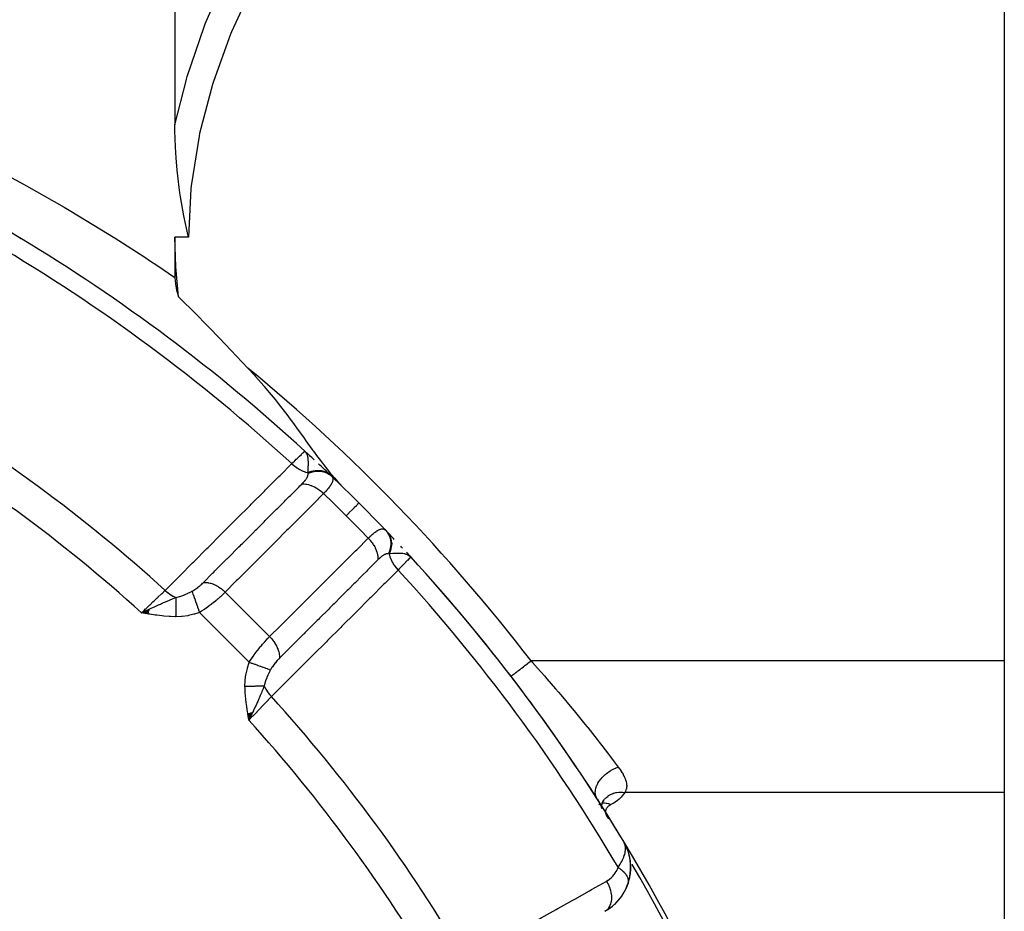
# Model space of a CAD drawing. Units: millimetres. Extents: x -325 to 512, y -356 to 356.
# Drawn here: x 286 to 325, y 34 to 69 of the extents above; entities that cross this region are included whole.
import ezdxf

# ---------------------------------------------------------------- set-up
doc = ezdxf.new("R2010")
doc.units = ezdxf.units.MM
doc.linetypes.add('DASHED', pattern=[9.652, 8.128, -1.524])
doc.layers.add('nevidi', color=4, linetype='DASHED')

msp = doc.modelspace()

# ---------------------------------------------------------------- linework, layer by layer
at = {"color": 2}
for p, q in [((291.979, 88.114), (291.979, 64.697)), ((324.75, 77.007), (324.75, 43.521)), ((285.849, 60.235), (285.884, 60.217)), ((285.849, 60.235), (285.884, 60.217)), ((285.849, 60.235), (285.884, 60.217)), ((285.849, 60.235), (285.884, 60.217)), ((285.85, 60.235), (285.884, 60.217)), ((285.85, 60.234), (285.884, 60.217)), ((285.85, 60.234), (285.884, 60.217)), ((285.851, 60.234), (285.884, 60.217)), ((285.851, 60.234), (285.884, 60.217)), ((285.851, 60.234), (285.884, 60.217)), ((285.851, 60.234), (285.884, 60.217)), ((285.852, 60.233), (285.884, 60.217)), ((285.853, 60.232), (285.884, 60.217)), ((285.853, 60.232), (285.884, 60.217)), ((285.861, 60.227), (285.884, 60.217)), ((291.979, 60.264), (291.979, 58.67)), ((297.11, 51.807), (297.112, 51.808)), ((297.298, 51.637), (297.112, 51.808)), ((297.238, 51.689), (297.112, 51.808)), ((297.257, 51.669), (297.112, 51.808)), ((297.252, 51.672), (297.112, 51.808)), ((297.248, 51.674), (297.112, 51.808)), ((297.244, 51.677), (297.112, 51.808)), ((297.239, 51.68), (297.112, 51.808)), ((297.136, 51.783), (297.112, 51.808)), ((297.234, 51.682), (297.137, 51.783)), ((297.23, 51.685), (297.14, 51.779)), ((297.225, 51.688), (297.143, 51.776)), ((297.221, 51.69), (297.144, 51.774)), ((297.216, 51.692), (297.146, 51.77)), ((297.211, 51.695), (297.159, 51.754)), ((297.206, 51.697), (297.162, 51.749)), ((297.201, 51.699), (297.17, 51.738)), ((297.196, 51.701), (297.174, 51.729)), ((297.191, 51.703), (297.181, 51.717)), ((297.265, 51.663), (297.257, 51.671)), ((301.126, 47.809), (301.295, 47.626)), ((301.142, 47.788), (301.295, 47.626)), ((301.145, 47.784), (301.295, 47.626)), ((301.149, 47.78), (301.295, 47.626)), ((301.152, 47.776), (301.295, 47.626)), ((301.154, 47.777), (301.295, 47.626)), ((301.157, 47.767), (301.295, 47.626)), ((301.159, 47.772), (301.295, 47.626)), ((301.16, 47.762), (301.295, 47.626)), ((301.162, 47.769), (301.295, 47.626)), ((301.162, 47.769), (301.295, 47.626)), ((301.163, 47.758), (301.295, 47.626)), ((301.164, 47.767), (301.295, 47.626)), ((301.166, 47.759), (301.295, 47.626)), ((301.166, 47.753), (301.295, 47.626)), ((301.168, 47.749), (301.295, 47.626)), ((301.171, 47.744), (301.295, 47.626)), ((301.174, 47.739), (301.295, 47.626)), ((301.176, 47.735), (301.295, 47.626)), ((301.178, 47.73), (301.295, 47.626)), ((301.181, 47.725), (301.241, 47.673)), ((301.183, 47.72), (301.235, 47.677)), ((301.185, 47.715), (301.224, 47.683)), ((301.187, 47.71), (301.211, 47.692)), ((301.19, 47.705), (301.203, 47.695)), ((301.295, 47.626), (301.293, 47.624)), ((290.961, 45.553), (290.66, 45.417)), ((290.959, 45.543), (290.66, 45.417)), ((290.958, 45.534), (290.66, 45.417)), ((290.956, 45.524), (290.66, 45.417)), ((290.954, 45.514), (290.66, 45.417)), ((290.954, 45.514), (290.66, 45.417)), ((290.953, 45.505), (290.66, 45.417)), ((290.953, 45.505), (290.66, 45.417)), ((290.951, 45.495), (290.66, 45.417)), ((290.95, 45.486), (290.66, 45.417)), ((290.95, 45.486), (290.66, 45.417)), ((290.948, 45.476), (290.66, 45.417)), ((290.948, 45.476), (290.66, 45.417)), ((290.947, 45.466), (290.66, 45.417)), ((290.945, 45.457), (290.66, 45.417)), ((290.943, 45.447), (290.66, 45.417)), ((290.942, 45.437), (290.66, 45.417)), ((290.94, 45.427), (290.66, 45.417)), ((290.939, 45.418), (290.66, 45.417)), ((290.937, 45.408), (290.66, 45.417)), ((290.936, 45.398), (290.66, 45.417)), ((290.934, 45.389), (290.66, 45.417)), ((290.932, 45.379), (290.66, 45.417)), ((324.75, 43.521), (324.75, 38.324)), ((294.863, 41.446), (294.903, 41.174)), ((294.863, 41.446), (294.903, 41.174)), ((294.872, 41.447), (294.903, 41.174)), ((294.876, 41.333), (294.903, 41.174)), ((294.882, 41.449), (294.903, 41.174)), ((294.891, 41.45), (294.903, 41.174)), ((294.9, 41.452), (294.903, 41.174)), ((295.039, 41.474), (294.903, 41.174)), ((295.03, 41.473), (294.903, 41.174)), ((295.03, 41.473), (294.903, 41.174)), ((295.021, 41.471), (294.903, 41.174)), ((295.021, 41.471), (294.903, 41.174)), ((295.012, 41.47), (294.903, 41.174)), ((295.002, 41.468), (294.903, 41.174)), ((294.993, 41.467), (294.903, 41.174)), ((294.984, 41.465), (294.903, 41.174)), ((294.975, 41.464), (294.903, 41.174)), ((294.975, 41.464), (294.903, 41.174)), ((294.966, 41.462), (294.903, 41.174)), ((294.956, 41.461), (294.903, 41.174)), ((294.956, 41.461), (294.903, 41.174)), ((294.947, 41.459), (294.903, 41.174)), ((294.947, 41.459), (294.903, 41.174)), ((294.938, 41.458), (294.903, 41.174)), ((294.928, 41.456), (294.903, 41.174)), ((294.919, 41.455), (294.903, 41.174)), ((294.919, 41.455), (294.903, 41.174)), ((294.91, 41.453), (294.903, 41.174)), ((324.75, 38.324), (324.75, 21.581)), ((308.671, 38.061), (308.707, 38)), ((308.73, 37.969), (308.741, 37.946)), ((308.745, 37.939), (308.806, 37.816)), ((308.822, 37.777), (308.827, 37.755)), ((308.827, 37.755), (308.845, 37.683)), ((308.83, 37.768), (308.829, 37.763)), ((308.834, 37.797), (308.832, 37.782)), ((308.844, 37.861), (308.835, 37.8)), ((308.866, 37.919), (308.84, 37.834)), ((308.897, 37.976), (308.857, 37.891)), ((308.914, 37.99), (308.88, 37.939)), ((308.834, 37.724), (308.838, 37.683)), ((309.72, 36.364), (309.703, 36.398)), ((309.72, 36.365), (309.703, 36.398)), ((309.719, 36.365), (309.703, 36.398)), ((309.719, 36.366), (309.703, 36.398)), ((309.718, 36.367), (309.703, 36.398)), ((309.718, 36.368), (309.703, 36.398)), ((309.717, 36.369), (309.703, 36.398)), ((309.716, 36.37), (309.703, 36.398)), ((309.715, 36.371), (309.703, 36.398)), ((309.715, 36.372), (309.703, 36.398)), ((309.714, 36.373), (309.703, 36.398)), ((309.72, 36.367), (309.703, 36.398)), ((309.781, 36.247), (309.728, 36.348)), ((309.772, 36.264), (309.729, 36.347)), ((309.772, 36.261), (309.73, 36.345)), ((309.774, 36.258), (309.73, 36.343)), ((309.771, 36.262), (309.732, 36.341)), ((309.768, 36.266), (309.733, 36.337)), ((309.766, 36.269), (309.734, 36.333)), ((309.763, 36.273), (309.736, 36.328)), ((309.761, 36.277), (309.739, 36.322)), ((309.758, 36.28), (309.743, 36.312)), ((309.788, 36.236), (309.78, 36.251)), ((309.786, 36.239), (309.78, 36.251)), ((309.795, 36.224), (309.782, 36.247)), ((309.792, 36.228), (309.782, 36.247)), ((309.79, 36.232), (309.782, 36.247)), ((309.799, 36.216), (309.783, 36.247)), ((309.797, 36.22), (309.783, 36.247)), ((309.853, 36.081), (309.813, 36.188)), ((309.946, 35.773), (309.897, 35.966)), ((309.985, 35.25), (309.986, 35.487)), ((309.883, 34.722), (309.878, 34.706)), ((309.889, 34.744), (309.884, 34.723))]:
    msp.add_line(p, q, dxfattribs=at)
for points in [[(292.515, 60.264), (292.503, 60.318), (292.332, 61.112), (292.201, 61.86), (292.178, 62.011), (292.148, 62.225), (292.068, 62.914), (292.026, 63.398), (292.001, 63.826), (291.987, 64.165), (291.981, 64.451), (291.979, 64.697)], [(292.117, 57.906), (292.014, 59.086), (291.979, 60.264)], [(291.979, 58.67), (291.985, 58.533), (291.997, 58.416), (292.043, 58.171), (292.065, 58.085), (292.117, 57.906)], [(292.117, 57.906), (292.324, 57.704), (292.633, 57.399), (293.415, 56.612), (293.653, 56.368), (293.746, 56.271), (294.639, 55.33), (294.862, 55.09)], [(294.862, 55.09), (295.119, 54.808), (295.166, 54.755), (295.489, 54.384), (295.509, 54.36), (295.705, 54.126), (295.935, 53.844), (296.15, 53.572), (296.154, 53.567), (296.397, 53.25), (296.528, 53.076), (296.662, 52.895), (296.814, 52.687), (296.859, 52.625), (297.084, 52.314), (297.157, 52.213), (297.391, 51.89), (297.43, 51.836), (297.455, 51.802), (297.614, 51.586), (297.688, 51.488), (297.795, 51.347), (297.858, 51.264), (297.935, 51.167), (298.119, 50.939), (298.177, 50.87), (298.282, 50.748), (298.417, 50.597), (298.439, 50.573), (298.658, 50.344)], [(297.17, 51.738), (297.159, 51.754), (297.141, 51.778), (297.137, 51.783)], [(301.295, 47.626), (301.241, 47.673), (301.225, 47.683)], [(290.66, 45.417), (290.875, 45.519), (290.897, 45.529), (290.962, 45.56)], [(295.005, 41.389), (294.965, 41.304), (294.935, 41.242)], [(308.752, 37.925), (308.742, 37.941), (308.741, 37.944), (308.701, 38.01)], [(308.845, 37.76), (308.836, 37.776), (308.8, 37.842), (308.791, 37.858)], [(309.892, 35.983), (309.889, 35.991), (309.807, 36.2), (309.805, 36.204), (309.803, 36.208), (309.801, 36.212)], [(309.958, 35.724), (309.956, 35.733), (309.953, 35.746), (309.895, 35.975), (309.892, 35.983), (309.809, 36.196), (309.807, 36.2)], [(309.899, 35.96), (309.897, 35.966), (309.895, 35.975), (309.811, 36.192), (309.809, 36.196)], [(309.814, 36.185), (309.813, 36.188), (309.811, 36.192)], [(309.947, 34.954), (309.95, 34.97), (309.953, 34.992), (309.986, 35.251), (309.984, 35.504), (309.953, 35.746), (309.95, 35.758), (309.895, 35.97)], [(309.982, 35.521), (309.956, 35.733), (309.953, 35.746)], [(309.987, 35.475), (309.986, 35.487), (309.984, 35.504)], [(309.891, 34.752), (309.95, 34.97), (309.985, 35.231)], [(309.984, 35.217), (309.985, 35.231), (309.986, 35.251)], [(309.89, 34.75), (309.837, 34.607), (309.821, 34.56)], [(309.837, 34.607), (309.768, 34.457), (309.746, 34.408)], [(309.499, 34.06), (309.392, 33.945), (309.346, 33.895)], [(309.599, 34.184), (309.499, 34.06), (309.46, 34.009)]]:
    msp.add_lwpolyline(points, dxfattribs=at)
for centre, radius, start, end in [((249.75, 0.264), 70, 58.92248, 76.04103), ((249.75, 0.264), 70, 47.42177, 58.959), ((249.75, 0.264), 70, 47.00332, 47.22332), ((249.75, 0.264), 70, 46.28268, 46.81901), ((249.75, 0.264), 70, 46.24062, 46.28268), ((249.75, 0.264), 70, 45, 46.24062), ((249.75, 0.264), 70, 43.79472, 45), ((249.75, 0.264), 70, 43.75938, 43.82053), ((249.75, 0.264), 70, 43.71732, 43.74642), ((249.75, 0.264), 70, 43.3551, 43.71732), ((249.75, 0.264), 70, 42.97268, 43.05504), ((249.75, 0.264), 70, 42.57833, 42.7364), ((249.75, 0.264), 70, 31.03989, 42.57823), ((249.75, 0.264), 70, 36.89034, 42.0426), ((249.75, 0.264), 70, 31.48392, 36.50666), ((249.75, 0.264), 70, 13.93929, 31.03989), ((307.99, 35.365), 2, 17.905, 24.2033), ((307.99, 35.365), 2, 3.727, 17.3171), ((307.99, 35.365), 2, 350.3791, 3.1512), ((307.99, 35.365), 2, 299.3921, 340.7555), ((307.99, 35.365), 2, 340.7555, 348.1467)]:
    msp.add_arc(centre, radius, start, end, dxfattribs=at)
at = {"layer": 'nevidi', "color": 7, "linetype": 'Continuous'}
for p, q in [((292.515, 60.264), (291.979, 60.264)), ((297.137, 51.783), (297.112, 51.808)), ((297.513, 51.195), (297.512, 51.196)), ((300.106, 48.632), (300.105, 48.633)), ((295.722, 44.478), (293.964, 46.235)), ((294.918, 43.464), (292.95, 45.431)), ((295.965, 44.721), (295.965, 44.719)), ((324.75, 43.521), (306.051, 43.521)), ((294.935, 41.242), (294.903, 41.174)), ((324.75, 38.324), (309.755, 38.324)), ((308.781, 37.876), (308.782, 37.877)), ((308.829, 37.891), (308.831, 37.892)), ((309.036, 37.387), (309.043, 37.388)), ((310.04, 35.482), (310.04, 35.483)), ((310.043, 35.477), (310.042, 35.478)), ((310.048, 35.468), (310.048, 35.47)), ((309.884, 34.723), (309.883, 34.722)), ((308.302, 34.495), (308.301, 34.496))]:
    msp.add_line(p, q, dxfattribs=at)
for points in [[(291.979, 64.697), (292.43, 66.496), (292.433, 66.507), (292.464, 66.611), (293.135, 68.579), (293.178, 68.689), (293.99, 70.572), (294.04, 70.677), (294.497, 71.6), (294.97, 72.486), (295.027, 72.588), (296.06, 74.335), (296.122, 74.433), (297.243, 76.125), (297.31, 76.221), (297.973, 77.148), (298.451, 77.791)], [(299.451, 77.007), (298.376, 75.586), (298.31, 75.495), (297.183, 73.871), (297.122, 73.777), (296.083, 72.104), (296.027, 72.008), (295.089, 70.279), (295.039, 70.179), (294.22, 68.383), (294.178, 68.28), (293.498, 66.409), (293.464, 66.3), (292.955, 64.364), (292.932, 64.253), (292.623, 62.291), (292.612, 62.179), (292.515, 60.264)], [(284.343, 63.239), (285.851, 62.435), (286.116, 62.289), (287.6, 61.445), (287.863, 61.29), (289.321, 60.406), (289.549, 60.264)], [(289.549, 60.264), (289.58, 60.245), (290.791, 59.467), (291.014, 59.32), (291.268, 59.152), (291.979, 58.67)], [(296.595, 51.313), (296.643, 51.358), (296.703, 51.416), (296.711, 51.423), (296.774, 51.484), (296.809, 51.517), (296.815, 51.523), (296.885, 51.591), (296.9, 51.605), (296.905, 51.61), (296.976, 51.678), (296.976, 51.678), (296.981, 51.683), (297.036, 51.736), (297.039, 51.739), (297.045, 51.744), (297.079, 51.777), (297.081, 51.779), (297.09, 51.787), (297.104, 51.801), (297.105, 51.802), (297.11, 51.807)], [(297.228, 51.587), (297.226, 51.596), (297.213, 51.642), (297.203, 51.67), (297.198, 51.682), (297.194, 51.692), (297.188, 51.705), (297.186, 51.709), (297.17, 51.738)], [(297.233, 50.96), (297.238, 51.025), (297.241, 51.059), (297.244, 51.099), (297.244, 51.101), (297.244, 51.102), (297.244, 51.105), (297.248, 51.178), (297.25, 51.215), (297.251, 51.249), (297.251, 51.253), (297.251, 51.257), (297.251, 51.26), (297.252, 51.326), (297.251, 51.374), (297.251, 51.379), (297.251, 51.396), (297.249, 51.419), (297.249, 51.42), (297.246, 51.464), (297.243, 51.495), (297.239, 51.527), (297.238, 51.53), (297.231, 51.572), (297.231, 51.573)], [(291.593, 46.306), (292.106, 46.82), (292.156, 46.869), (292.674, 47.388), (292.724, 47.438), (293.242, 47.957), (293.292, 48.006), (293.81, 48.525), (293.86, 48.575), (294.378, 49.094), (294.428, 49.143), (294.946, 49.662), (294.996, 49.712), (295.514, 50.231), (295.564, 50.28), (296.082, 50.799), (296.132, 50.849), (296.595, 51.313)], [(296.595, 51.313), (296.597, 51.311), (296.676, 51.24), (296.686, 51.232), (296.689, 51.23), (296.698, 51.223), (296.781, 51.16), (296.791, 51.153), (296.794, 51.151), (296.804, 51.144), (296.89, 51.091), (296.9, 51.085), (296.904, 51.083), (296.914, 51.078), (297.001, 51.035), (297.012, 51.03), (297.017, 51.028), (297.026, 51.024), (297.113, 50.991), (297.124, 50.988), (297.129, 50.986), (297.138, 50.983), (297.223, 50.962), (297.233, 50.96)], [(297.233, 50.96), (297.258, 50.971), (297.26, 50.972), (297.296, 50.985), (297.298, 50.986), (297.333, 50.998), (297.334, 50.999), (297.336, 50.999), (297.336, 51), (297.372, 51.01), (297.375, 51.011), (297.411, 51.02), (297.413, 51.021), (297.446, 51.028), (297.448, 51.029), (297.45, 51.029), (297.452, 51.029), (297.488, 51.036), (297.491, 51.036), (297.527, 51.041), (297.529, 51.041), (297.558, 51.044), (297.56, 51.044), (297.565, 51.045), (297.567, 51.045), (297.603, 51.046), (297.606, 51.047), (297.641, 51.047), (297.643, 51.047), (297.668, 51.046), (297.671, 51.046), (297.678, 51.045), (297.681, 51.045), (297.715, 51.042), (297.718, 51.042), (297.752, 51.037), (297.754, 51.037), (297.775, 51.034), (297.777, 51.033), (297.788, 51.031), (297.79, 51.031), (297.823, 51.023), (297.825, 51.022), (297.857, 51.013), (297.86, 51.012), (297.876, 51.007), (297.878, 51.006), (297.891, 51.002), (297.893, 51.001), (297.924, 50.989), (297.926, 50.988), (297.956, 50.975), (297.958, 50.974), (297.971, 50.967), (297.973, 50.966), (297.987, 50.959), (297.989, 50.957), (298.017, 50.941), (298.019, 50.94), (298.046, 50.922), (298.048, 50.921), (298.057, 50.915), (298.059, 50.913), (298.074, 50.902), (298.076, 50.901), (298.101, 50.88), (298.103, 50.879), (298.127, 50.857), (298.127, 50.857)], [(297.239, 50.93), (297.255, 50.937), (297.339, 50.969), (297.342, 50.97), (297.369, 50.979), (297.454, 51.001), (297.457, 51.001), (297.484, 51.006), (297.57, 51.017), (297.573, 51.018), (297.6, 51.019), (297.684, 51.02), (297.687, 51.02), (297.713, 51.018), (297.795, 51.007), (297.797, 51.006), (297.823, 51.001), (297.9, 50.98), (297.903, 50.979), (297.927, 50.97), (297.999, 50.938), (298.001, 50.937), (298.023, 50.925), (298.089, 50.883), (298.091, 50.882), (298.111, 50.867), (298.164, 50.821)], [(296.997, 50.512), (297.012, 50.527), (297.014, 50.529), (297.034, 50.55), (297.036, 50.552), (297.055, 50.573), (297.057, 50.575), (297.076, 50.596), (297.078, 50.598), (297.095, 50.618), (297.097, 50.62), (297.114, 50.64), (297.115, 50.642), (297.131, 50.662), (297.132, 50.664), (297.147, 50.683), (297.149, 50.685), (297.162, 50.704), (297.163, 50.706), (297.176, 50.725), (297.177, 50.727), (297.181, 50.732), (297.189, 50.745), (297.19, 50.747), (297.2, 50.764), (297.201, 50.766), (297.21, 50.784), (297.211, 50.785), (297.219, 50.802), (297.219, 50.804), (297.226, 50.82), (297.227, 50.822), (297.232, 50.838), (297.232, 50.839), (297.232, 50.84), (297.236, 50.855), (297.237, 50.857), (297.24, 50.872), (297.24, 50.872), (297.24, 50.873), (297.241, 50.888), (297.242, 50.889), (297.242, 50.903), (297.242, 50.905), (297.241, 50.918), (297.241, 50.92), (297.239, 50.931)], [(297.239, 50.931), (297.236, 50.944), (297.236, 50.945), (297.233, 50.959), (297.233, 50.959), (297.233, 50.96)], [(298.164, 50.821), (298.176, 50.81), (298.177, 50.808), (298.191, 50.791), (298.192, 50.789), (298.203, 50.771), (298.204, 50.769), (298.204, 50.767), (298.208, 50.76), (298.212, 50.75), (298.212, 50.748), (298.218, 50.728), (298.218, 50.726), (298.221, 50.704), (298.221, 50.702), (298.221, 50.698), (298.221, 50.684), (298.221, 50.679), (298.22, 50.677), (298.217, 50.652), (298.217, 50.65), (298.211, 50.624), (298.21, 50.621), (298.209, 50.617), (298.201, 50.595), (298.201, 50.594), (298.2, 50.591), (298.188, 50.563), (298.187, 50.56), (298.172, 50.53), (298.17, 50.527), (298.168, 50.523), (298.153, 50.496), (298.152, 50.494), (298.151, 50.492), (298.13, 50.46), (298.128, 50.456), (298.105, 50.422), (298.102, 50.418), (298.1, 50.415), (298.076, 50.383), (298.074, 50.379), (298.073, 50.379), (298.045, 50.342), (298.042, 50.338), (298.011, 50.301), (298.007, 50.296), (298.006, 50.295), (297.974, 50.258), (297.971, 50.254), (297.97, 50.254), (297.935, 50.214), (297.931, 50.209), (297.893, 50.168), (297.888, 50.164), (297.887, 50.163), (297.854, 50.128)], [(293.105, 46.619), (293.466, 46.98), (293.511, 47.025), (293.56, 47.073), (294.009, 47.523), (294.033, 47.547), (294.057, 47.571), (294.079, 47.593), (294.506, 48.02), (294.554, 48.068), (294.6, 48.115), (294.648, 48.162), (295.003, 48.517), (295.051, 48.565), (295.167, 48.682), (295.216, 48.73), (295.5, 49.014), (295.548, 49.063), (295.735, 49.25), (295.784, 49.298), (295.997, 49.512), (296.045, 49.56), (296.302, 49.817), (296.352, 49.867), (296.494, 50.009), (296.542, 50.057), (296.869, 50.384), (296.92, 50.435), (296.992, 50.507), (296.997, 50.512)], [(296.997, 50.512), (297.058, 50.514), (297.08, 50.513), (297.088, 50.513), (297.153, 50.507), (297.177, 50.503), (297.185, 50.502), (297.253, 50.487), (297.277, 50.481), (297.285, 50.478), (297.354, 50.456), (297.379, 50.447), (297.387, 50.443), (297.457, 50.413), (297.481, 50.401), (297.489, 50.396), (297.558, 50.359), (297.581, 50.344), (297.59, 50.339), (297.657, 50.294), (297.68, 50.278), (297.688, 50.272), (297.752, 50.221), (297.774, 50.203), (297.782, 50.196), (297.842, 50.14), (297.854, 50.128)], [(297.854, 50.128), (297.448, 49.722), (297.4, 49.674), (296.952, 49.225), (296.903, 49.176), (296.455, 48.727), (296.406, 48.679), (295.958, 48.23), (295.909, 48.182), (295.461, 47.733), (295.412, 47.684), (294.964, 47.235), (294.915, 47.187), (294.467, 46.738), (294.418, 46.69), (293.97, 46.24), (293.964, 46.235)], [(298.742, 49.256), (298.26, 49.734), (298.219, 49.773), (297.854, 50.128)], [(298.742, 49.256), (298.861, 49.374), (298.863, 49.377), (298.866, 49.38), (298.976, 49.489), (298.978, 49.492), (298.98, 49.494), (299.072, 49.586), (299.074, 49.588), (299.076, 49.59), (299.149, 49.663), (299.15, 49.664), (299.152, 49.666), (299.204, 49.718), (299.205, 49.719), (299.206, 49.72), (299.237, 49.751), (299.238, 49.751), (299.238, 49.752), (299.247, 49.761)], [(299.614, 48.368), (299.299, 48.693), (299.26, 48.733), (298.771, 49.227), (298.742, 49.256)], [(299.614, 48.368), (299.644, 48.396), (299.648, 48.4), (299.688, 48.437), (299.692, 48.441), (299.697, 48.446), (299.731, 48.476), (299.735, 48.48), (299.74, 48.484), (299.772, 48.512), (299.776, 48.516), (299.813, 48.546), (299.817, 48.549), (299.827, 48.558), (299.852, 48.577), (299.856, 48.58), (299.866, 48.588), (299.89, 48.605), (299.893, 48.608), (299.927, 48.631), (299.93, 48.634), (299.948, 48.645), (299.962, 48.654), (299.965, 48.657), (299.98, 48.665), (299.996, 48.675), (299.999, 48.677), (300.028, 48.692), (300.032, 48.694), (300.057, 48.705), (300.059, 48.707), (300.062, 48.708), (300.081, 48.715), (300.089, 48.718), (300.092, 48.719), (300.117, 48.726), (300.119, 48.727), (300.143, 48.732), (300.146, 48.732), (300.153, 48.733), (300.169, 48.735), (300.17, 48.735), (300.171, 48.735), (300.193, 48.734), (300.195, 48.734), (300.215, 48.731), (300.217, 48.731), (300.236, 48.725), (300.238, 48.725), (300.238, 48.725), (300.246, 48.721), (300.256, 48.717), (300.258, 48.716), (300.275, 48.706), (300.277, 48.704), (300.293, 48.692), (300.295, 48.69), (300.308, 48.678)], [(300.308, 48.678), (300.318, 48.666), (300.367, 48.607), (300.368, 48.605), (300.383, 48.584), (300.422, 48.517), (300.423, 48.515), (300.435, 48.491), (300.464, 48.419), (300.465, 48.416), (300.473, 48.391), (300.492, 48.314), (300.493, 48.311), (300.497, 48.284), (300.506, 48.203), (300.506, 48.201), (300.507, 48.172), (300.504, 48.089), (300.504, 48.086), (300.501, 48.058), (300.488, 47.973), (300.487, 47.971), (300.481, 47.942), (300.457, 47.858), (300.457, 47.855), (300.447, 47.827), (300.417, 47.753)], [(300.343, 48.641), (300.359, 48.624), (300.36, 48.622), (300.381, 48.597), (300.382, 48.596), (300.401, 48.571), (300.402, 48.57), (300.402, 48.569), (300.403, 48.568), (300.422, 48.541), (300.423, 48.539), (300.44, 48.511), (300.441, 48.509), (300.454, 48.484), (300.455, 48.482), (300.456, 48.48), (300.457, 48.477), (300.471, 48.448), (300.472, 48.445), (300.485, 48.415), (300.485, 48.412), (300.493, 48.39), (300.494, 48.387), (300.496, 48.381), (300.497, 48.378), (300.507, 48.346), (300.507, 48.344), (300.515, 48.311), (300.516, 48.308), (300.52, 48.288), (300.52, 48.286), (300.522, 48.275), (300.523, 48.272), (300.527, 48.238), (300.528, 48.236), (300.531, 48.201), (300.531, 48.198), (300.532, 48.182), (300.532, 48.179), (300.533, 48.163), (300.533, 48.161), (300.533, 48.125), (300.533, 48.123), (300.531, 48.087), (300.531, 48.084), (300.53, 48.072), (300.53, 48.069), (300.528, 48.048), (300.528, 48.045), (300.523, 48.009), (300.523, 48.007), (300.516, 47.97), (300.516, 47.968), (300.514, 47.959), (300.514, 47.957), (300.508, 47.931), (300.508, 47.929), (300.498, 47.892), (300.498, 47.89), (300.487, 47.853), (300.486, 47.851), (300.485, 47.847), (300.484, 47.844), (300.474, 47.815), (300.473, 47.812), (300.459, 47.776), (300.458, 47.774), (300.446, 47.747)], [(295.722, 44.478), (296.131, 44.887), (296.179, 44.936), (296.628, 45.384), (296.676, 45.432), (297.125, 45.88), (297.173, 45.928), (297.622, 46.377), (297.67, 46.425), (298.118, 46.873), (298.167, 46.921), (298.615, 47.37), (298.663, 47.418), (299.112, 47.866), (299.16, 47.914), (299.609, 48.363), (299.614, 48.368)], [(299.614, 48.368), (299.669, 48.31), (299.689, 48.288), (299.696, 48.28), (299.746, 48.217), (299.764, 48.193), (299.77, 48.185), (299.815, 48.12), (299.831, 48.095), (299.836, 48.087), (299.874, 48.02), (299.887, 47.994), (299.891, 47.986), (299.923, 47.917), (299.933, 47.892), (299.936, 47.883), (299.96, 47.816), (299.967, 47.791), (299.969, 47.782), (299.985, 47.715), (299.989, 47.691), (299.991, 47.682), (299.998, 47.617), (300, 47.594), (300, 47.586), (299.999, 47.524), (299.998, 47.51)], [(299.998, 47.51), (299.971, 47.484), (299.921, 47.434), (299.592, 47.105), (299.544, 47.057), (299.402, 46.915), (299.353, 46.865), (299.096, 46.608), (299.047, 46.56), (298.833, 46.346), (298.785, 46.297), (298.599, 46.112), (298.55, 46.063), (298.265, 45.778), (298.216, 45.729), (298.102, 45.615), (298.054, 45.567), (297.695, 45.209), (297.648, 45.161), (297.605, 45.118), (297.557, 45.07), (297.126, 44.639), (297.109, 44.622), (297.08, 44.593), (297.06, 44.573), (296.612, 44.125), (296.563, 44.077), (296.557, 44.07), (296.511, 44.025), (296.114, 43.628), (296.105, 43.619)], [(300.417, 47.753), (300.408, 47.754), (300.407, 47.754), (300.394, 47.755), (300.392, 47.755), (300.379, 47.755), (300.378, 47.755), (300.364, 47.754), (300.362, 47.754), (300.348, 47.752), (300.347, 47.751), (300.332, 47.748), (300.331, 47.748), (300.325, 47.746), (300.316, 47.743), (300.314, 47.742), (300.299, 47.737), (300.297, 47.736), (300.281, 47.729), (300.279, 47.728), (300.263, 47.72), (300.261, 47.719), (300.245, 47.71), (300.243, 47.709), (300.243, 47.709), (300.226, 47.699), (300.224, 47.698), (300.206, 47.687), (300.205, 47.685), (300.187, 47.673), (300.185, 47.672), (300.166, 47.659), (300.164, 47.657), (300.146, 47.643), (300.144, 47.641), (300.125, 47.626), (300.123, 47.625), (300.104, 47.609), (300.102, 47.607), (300.083, 47.59), (300.081, 47.588), (300.061, 47.571), (300.059, 47.569), (300.039, 47.55), (300.037, 47.548), (300.017, 47.529), (300.015, 47.527), (299.998, 47.51)], [(300.447, 47.747), (300.446, 47.747), (300.434, 47.749), (300.433, 47.75), (300.432, 47.75), (300.418, 47.752), (300.417, 47.753)], [(301.225, 47.683), (301.195, 47.7), (301.191, 47.702), (301.168, 47.712), (301.121, 47.729), (301.098, 47.736), (301.082, 47.74), (301.06, 47.745), (301.058, 47.745), (300.981, 47.757), (300.95, 47.76), (300.905, 47.763), (300.905, 47.763), (300.865, 47.765), (300.791, 47.766), (300.745, 47.765), (300.744, 47.765), (300.735, 47.765), (300.672, 47.762), (300.63, 47.76), (300.591, 47.758), (300.587, 47.757), (300.585, 47.757), (300.478, 47.749), (300.477, 47.749), (300.446, 47.747)], [(300.447, 47.747), (300.447, 47.744), (300.471, 47.648), (300.473, 47.643), (300.474, 47.637), (300.476, 47.633), (300.511, 47.536), (300.514, 47.53), (300.516, 47.526), (300.518, 47.52), (300.565, 47.425), (300.569, 47.418), (300.571, 47.414), (300.575, 47.408), (300.632, 47.315), (300.637, 47.308), (300.639, 47.305), (300.643, 47.299), (300.71, 47.21), (300.716, 47.202), (300.718, 47.2), (300.723, 47.193), (300.798, 47.11), (300.799, 47.109)], [(301.293, 47.624), (301.287, 47.618), (301.286, 47.617), (301.273, 47.603), (301.263, 47.593), (301.261, 47.59), (301.23, 47.558), (301.222, 47.55), (301.219, 47.546), (301.165, 47.49), (301.164, 47.489), (301.16, 47.486), (301.091, 47.414), (301.086, 47.408), (301.076, 47.398), (301.004, 47.322), (300.997, 47.316), (300.969, 47.286), (300.903, 47.217), (300.896, 47.21), (300.843, 47.155), (300.799, 47.109)], [(300.799, 47.109), (300.286, 46.596), (300.236, 46.547), (299.717, 46.028), (299.668, 45.979), (299.149, 45.46), (299.099, 45.411), (298.58, 44.892), (298.531, 44.843), (298.012, 44.324), (297.962, 44.275), (297.443, 43.756), (297.394, 43.707), (296.874, 43.188), (296.825, 43.139), (296.306, 42.62), (296.257, 42.571), (295.792, 42.107)], [(290.66, 45.417), (290.757, 45.509), (290.822, 45.571), (290.83, 45.578), (290.937, 45.68), (290.991, 45.732), (290.999, 45.739), (291.112, 45.847), (291.157, 45.89), (291.164, 45.896), (291.28, 46.007), (291.315, 46.04), (291.321, 46.047), (291.438, 46.158), (291.463, 46.182), (291.469, 46.188), (291.584, 46.298), (291.593, 46.306)], [(291.593, 46.306), (291.594, 46.305), (291.684, 46.226), (291.69, 46.221), (291.694, 46.218), (291.789, 46.147), (291.79, 46.146), (291.797, 46.142), (291.799, 46.14), (291.898, 46.08), (291.901, 46.078), (291.908, 46.074), (291.909, 46.074), (292.009, 46.025), (292.014, 46.022), (292.017, 46.021)], [(292.651, 46.27), (292.681, 46.287), (292.683, 46.288), (292.687, 46.29), (292.723, 46.312), (292.727, 46.314), (292.764, 46.338), (292.768, 46.341), (292.805, 46.366), (292.809, 46.368), (292.845, 46.395), (292.849, 46.398), (292.885, 46.425), (292.889, 46.428), (292.924, 46.456), (292.924, 46.456), (292.928, 46.459), (292.963, 46.488), (292.967, 46.491), (293.001, 46.521), (293.004, 46.524), (293.037, 46.554), (293.041, 46.557), (293.072, 46.587), (293.076, 46.59), (293.105, 46.619)], [(293.105, 46.619), (293.108, 46.619), (293.181, 46.621), (293.189, 46.621), (293.201, 46.62), (293.277, 46.612), (293.286, 46.611), (293.298, 46.608), (293.377, 46.591), (293.386, 46.588), (293.399, 46.585), (293.479, 46.558), (293.488, 46.554), (293.501, 46.549), (293.581, 46.513), (293.59, 46.509), (293.603, 46.502), (293.683, 46.457), (293.691, 46.452), (293.704, 46.444), (293.781, 46.392), (293.79, 46.385), (293.802, 46.376), (293.876, 46.317), (293.884, 46.31), (293.896, 46.3), (293.964, 46.235)], [(290.962, 45.56), (291.038, 45.596), (291.102, 45.626), (291.193, 45.668), (291.199, 45.671), (291.255, 45.697), (291.331, 45.731), (291.407, 45.765), (291.475, 45.796), (291.533, 45.821), (291.561, 45.833), (291.737, 45.908), (291.739, 45.909), (291.791, 45.931), (291.793, 45.931), (291.98, 46.007), (292.017, 46.021)], [(292.017, 46.021), (292.017, 45.998), (292.017, 45.997), (292.016, 45.968), (292.016, 45.966), (292.016, 45.964), (292.016, 45.961), (292.016, 45.936), (292.016, 45.934), (292.015, 45.903), (292.015, 45.901), (292.015, 45.891), (292.015, 45.887), (292.015, 45.868), (292.015, 45.866), (292.015, 45.832), (292.015, 45.83), (292.014, 45.812), (292.014, 45.808), (292.014, 45.796), (292.014, 45.794), (292.014, 45.758), (292.014, 45.756), (292.013, 45.727), (292.013, 45.723), (292.013, 45.719), (292.013, 45.717), (292.013, 45.679), (292.013, 45.677), (292.012, 45.639), (292.012, 45.638), (292.012, 45.637), (292.012, 45.634), (292.012, 45.598), (292.012, 45.595), (292.011, 45.556), (292.011, 45.553), (292.011, 45.546), (292.011, 45.542), (292.011, 45.513), (292.011, 45.511), (292.011, 45.47), (292.01, 45.468), (292.01, 45.45), (292.01, 45.446), (292.01, 45.427), (292.01, 45.425), (292.01, 45.383), (292.009, 45.381), (292.009, 45.353), (292.009, 45.349), (292.009, 45.339), (292.009, 45.337), (292.009, 45.295), (292.008, 45.293), (292.008, 45.26)], [(292.017, 46.021), (292.024, 46.023), (292.155, 46.057), (292.171, 46.062), (292.214, 46.076), (292.285, 46.101), (292.317, 46.113), (292.333, 46.12), (292.441, 46.166), (292.479, 46.183), (292.495, 46.191), (292.585, 46.235), (292.642, 46.265), (292.651, 46.27)], [(292.651, 46.27), (292.667, 46.225), (292.67, 46.217), (292.671, 46.214), (292.692, 46.155), (292.696, 46.146), (292.697, 46.142), (292.721, 46.075), (292.725, 46.064), (292.726, 46.06), (292.753, 45.984), (292.757, 45.972), (292.759, 45.968), (292.788, 45.885), (292.793, 45.872), (292.795, 45.867), (292.826, 45.779), (292.831, 45.765), (292.833, 45.76), (292.866, 45.668), (292.871, 45.653), (292.873, 45.648), (292.907, 45.552), (292.912, 45.537), (292.914, 45.532), (292.949, 45.435), (292.95, 45.431)], [(293.964, 46.235), (293.923, 46.194), (293.911, 46.183), (293.905, 46.177), (293.839, 46.115), (293.832, 46.108), (293.773, 46.054), (293.763, 46.045), (293.756, 46.038), (293.683, 45.974), (293.675, 45.967), (293.605, 45.908), (293.599, 45.903), (293.59, 45.896), (293.511, 45.831), (293.503, 45.824), (293.422, 45.76), (293.421, 45.76), (293.413, 45.753), (293.33, 45.69), (293.321, 45.684), (293.236, 45.622), (293.227, 45.616), (293.224, 45.614), (293.141, 45.555), (293.132, 45.549), (293.044, 45.491), (293.035, 45.485), (293.015, 45.472), (292.95, 45.431)], [(292.008, 45.26), (291.808, 45.267), (291.749, 45.271), (291.535, 45.289), (291.475, 45.295), (291.263, 45.321), (291.203, 45.33), (290.991, 45.362), (290.931, 45.371), (290.72, 45.407), (290.66, 45.417)], [(292.95, 45.431), (292.748, 45.366), (292.725, 45.36), (292.51, 45.308), (292.487, 45.304), (292.268, 45.272), (292.244, 45.27), (292.021, 45.26), (292.008, 45.26)], [(294.918, 43.464), (294.958, 43.529), (294.965, 43.539), (294.971, 43.549), (295.029, 43.635), (295.035, 43.645), (295.094, 43.73), (295.1, 43.738), (295.101, 43.74), (295.162, 43.824), (295.169, 43.833), (295.232, 43.917), (295.239, 43.926), (295.246, 43.935), (295.303, 44.007), (295.31, 44.016), (295.374, 44.095), (295.381, 44.103), (295.394, 44.119), (295.445, 44.179), (295.452, 44.187), (295.516, 44.26), (295.523, 44.268), (295.54, 44.286), (295.586, 44.337), (295.593, 44.345), (295.656, 44.411), (295.662, 44.418), (295.681, 44.437), (295.722, 44.478)], [(295.722, 44.478), (295.724, 44.475), (295.79, 44.405), (295.796, 44.398), (295.807, 44.386), (295.866, 44.311), (295.872, 44.303), (295.881, 44.291), (295.933, 44.213), (295.938, 44.205), (295.946, 44.192), (295.991, 44.112), (295.995, 44.104), (296.001, 44.091), (296.037, 44.009), (296.04, 44.002), (296.046, 43.988), (296.072, 43.907), (296.075, 43.899), (296.078, 43.886), (296.096, 43.807), (296.097, 43.799), (296.099, 43.786), (296.107, 43.71), (296.107, 43.702), (296.107, 43.69), (296.105, 43.619)], [(296.105, 43.619), (296.079, 43.593), (296.076, 43.589), (296.046, 43.557), (296.043, 43.554), (296.019, 43.528), (296.013, 43.521), (296.009, 43.517), (295.98, 43.484), (295.977, 43.48), (295.948, 43.445), (295.945, 43.442), (295.942, 43.438), (295.917, 43.406), (295.914, 43.402), (295.886, 43.366), (295.883, 43.362), (295.857, 43.326), (295.854, 43.322), (295.829, 43.285), (295.827, 43.281), (295.811, 43.257), (295.803, 43.245), (295.801, 43.241), (295.778, 43.204), (295.776, 43.2), (295.773, 43.195), (295.756, 43.165)], [(294.747, 42.522), (294.754, 42.734), (294.756, 42.758), (294.786, 42.977), (294.79, 43.001), (294.84, 43.216), (294.846, 43.239), (294.913, 43.451), (294.918, 43.464)], [(294.918, 43.464), (295.008, 43.432), (295.023, 43.426), (295.028, 43.424), (295.124, 43.39), (295.139, 43.385), (295.144, 43.383), (295.237, 43.35), (295.251, 43.345), (295.256, 43.343), (295.345, 43.312), (295.358, 43.307), (295.363, 43.305), (295.446, 43.276), (295.458, 43.271), (295.462, 43.27), (295.539, 43.243), (295.55, 43.239), (295.554, 43.237), (295.622, 43.213), (295.632, 43.209), (295.635, 43.208), (295.694, 43.187), (295.703, 43.184), (295.706, 43.183), (295.755, 43.166), (295.756, 43.165)], [(305.259, 42.912), (305.261, 42.913), (305.261, 42.913), (305.269, 42.92), (305.271, 42.921), (305.272, 42.922), (305.288, 42.934), (305.29, 42.936), (305.293, 42.938), (305.314, 42.954), (305.316, 42.956), (305.331, 42.967), (305.347, 42.979), (305.35, 42.981), (305.382, 43.007), (305.387, 43.01), (305.39, 43.013), (305.434, 43.046), (305.437, 43.049), (305.445, 43.055), (305.486, 43.087), (305.491, 43.09), (305.519, 43.112), (305.545, 43.132), (305.55, 43.135), (305.603, 43.176), (305.609, 43.181), (305.614, 43.184), (305.677, 43.233), (305.682, 43.237), (305.694, 43.246), (305.749, 43.288), (305.754, 43.292), (305.792, 43.322), (305.824, 43.346), (305.829, 43.35), (305.895, 43.4), (305.901, 43.405), (305.907, 43.41), (305.98, 43.466), (305.986, 43.47), (306, 43.481), (306.051, 43.521)], [(306.051, 43.521), (306.107, 43.458), (306.31, 43.23), (306.578, 42.926), (306.674, 42.815), (307.014, 42.421), (307.13, 42.286), (307.222, 42.177), (307.663, 41.65), (307.677, 41.633), (307.753, 41.541), (308.178, 41.018), (308.265, 40.911), (308.29, 40.88), (308.664, 40.407), (308.745, 40.305), (308.846, 40.175), (309.114, 39.827), (309.187, 39.731), (309.339, 39.532), (309.497, 39.321)], [(295.756, 43.165), (295.701, 43.058), (295.685, 43.025), (295.677, 43.009), (295.652, 42.955), (295.614, 42.865), (295.613, 42.863), (295.606, 42.846), (295.562, 42.727), (295.553, 42.701), (295.548, 42.685), (295.547, 42.679), (295.509, 42.539), (295.507, 42.531)], [(294.747, 42.522), (294.772, 42.522), (294.774, 42.522), (294.814, 42.523), (294.817, 42.523), (294.831, 42.523), (294.835, 42.523), (294.857, 42.523), (294.859, 42.523), (294.899, 42.524), (294.901, 42.524), (294.928, 42.524), (294.932, 42.524), (294.941, 42.524), (294.943, 42.524), (294.982, 42.525), (294.984, 42.525), (295.023, 42.525), (295.024, 42.525), (295.025, 42.525), (295.028, 42.525), (295.064, 42.525), (295.066, 42.526), (295.103, 42.526), (295.106, 42.526), (295.117, 42.526), (295.12, 42.526), (295.143, 42.526), (295.145, 42.526), (295.181, 42.527), (295.183, 42.527), (295.206, 42.527), (295.21, 42.527), (295.219, 42.527), (295.221, 42.527), (295.256, 42.528), (295.258, 42.528), (295.291, 42.528), (295.292, 42.528), (295.294, 42.528), (295.294, 42.528), (295.327, 42.528), (295.329, 42.529), (295.361, 42.529), (295.363, 42.529), (295.37, 42.529), (295.374, 42.529), (295.394, 42.529), (295.396, 42.529), (295.426, 42.53), (295.428, 42.53), (295.444, 42.53), (295.447, 42.53), (295.457, 42.53), (295.458, 42.53), (295.486, 42.53), (295.487, 42.53), (295.507, 42.531)], [(294.903, 41.174), (294.876, 41.333), (294.858, 41.445), (294.832, 41.604), (294.816, 41.717), (294.794, 41.877), (294.781, 41.989), (294.765, 42.151), (294.757, 42.262), (294.749, 42.426), (294.747, 42.522)], [(295.507, 42.531), (295.461, 42.414), (295.44, 42.361), (295.418, 42.307), (295.417, 42.305), (295.408, 42.283), (295.394, 42.251), (295.352, 42.149), (295.333, 42.107), (295.32, 42.076), (295.307, 42.047), (295.293, 42.013), (295.252, 41.92), (295.231, 41.875), (295.218, 41.845), (295.213, 41.834), (295.183, 41.769), (295.167, 41.734), (295.112, 41.616), (295.101, 41.592), (295.082, 41.552), (295.079, 41.544), (295.046, 41.476), (295.034, 41.449), (295.005, 41.389)], [(295.507, 42.531), (295.511, 42.523), (295.515, 42.512), (295.556, 42.429), (295.56, 42.422), (295.566, 42.412), (295.572, 42.401), (295.623, 42.318), (295.628, 42.311), (295.633, 42.302), (295.641, 42.292), (295.701, 42.21), (295.707, 42.203), (295.712, 42.198), (295.72, 42.188), (295.79, 42.109), (295.792, 42.107)], [(295.792, 42.107), (295.708, 42.019), (295.669, 41.978), (295.663, 41.971), (295.562, 41.866), (295.527, 41.829), (295.521, 41.823), (295.406, 41.702), (295.376, 41.671), (295.37, 41.664), (295.241, 41.529), (295.219, 41.506), (295.212, 41.498), (295.072, 41.352), (295.057, 41.336), (295.05, 41.329), (294.903, 41.174)], [(308.655, 38.081), (308.633, 38.121), (308.628, 38.131), (308.624, 38.14), (308.622, 38.145), (308.607, 38.188), (308.604, 38.199), (308.599, 38.217), (308.598, 38.223), (308.592, 38.26), (308.59, 38.272), (308.588, 38.3), (308.588, 38.307), (308.588, 38.336), (308.588, 38.349), (308.592, 38.389), (308.592, 38.396), (308.595, 38.416), (308.598, 38.429), (308.609, 38.481), (308.611, 38.488), (308.614, 38.499), (308.618, 38.512), (308.64, 38.575), (308.643, 38.582), (308.643, 38.583), (308.649, 38.596), (308.683, 38.667), (308.685, 38.67), (308.689, 38.678), (308.691, 38.681), (308.733, 38.751), (308.742, 38.765), (308.747, 38.772), (308.793, 38.834), (308.803, 38.847), (308.811, 38.857), (308.817, 38.864), (308.861, 38.913), (308.873, 38.926), (308.891, 38.945), (308.898, 38.952), (308.937, 38.989), (308.95, 39.001), (308.981, 39.029), (308.988, 39.035), (309.02, 39.061), (309.034, 39.072), (309.078, 39.106), (309.086, 39.111), (309.109, 39.127), (309.123, 39.137), (309.182, 39.175), (309.19, 39.18), (309.202, 39.187), (309.218, 39.196), (309.291, 39.236), (309.299, 39.24), (309.3, 39.24), (309.315, 39.248), (309.399, 39.285), (309.403, 39.287), (309.411, 39.29), (309.415, 39.292), (309.497, 39.321)], [(309.497, 39.321), (309.499, 39.319), (309.543, 39.259), (309.553, 39.245), (309.594, 39.185), (309.603, 39.171), (309.641, 39.112), (309.649, 39.098), (309.684, 39.039), (309.691, 39.025), (309.722, 38.967), (309.724, 38.962), (309.729, 38.953), (309.755, 38.896), (309.761, 38.882), (309.782, 38.825), (309.787, 38.812), (309.804, 38.755), (309.808, 38.742), (309.82, 38.687), (309.822, 38.674), (309.828, 38.62), (309.829, 38.608), (309.829, 38.555), (309.828, 38.543), (309.822, 38.492), (309.819, 38.48), (309.818, 38.476), (309.806, 38.43), (309.802, 38.419), (309.782, 38.372), (309.777, 38.36), (309.755, 38.324)], [(309.014, 38.114), (309.027, 38.126), (309.092, 38.178), (309.1, 38.184), (309.114, 38.194), (309.187, 38.237), (309.196, 38.241), (309.212, 38.249), (309.292, 38.282), (309.301, 38.285), (309.319, 38.291), (309.404, 38.314), (309.414, 38.316), (309.433, 38.319), (309.523, 38.331), (309.533, 38.332), (309.553, 38.333), (309.645, 38.334), (309.655, 38.334), (309.675, 38.333), (309.755, 38.324)], [(309.755, 38.324), (309.751, 38.317), (309.717, 38.261), (309.707, 38.248), (309.667, 38.194), (309.656, 38.181), (309.609, 38.129), (309.596, 38.116), (309.542, 38.065), (309.529, 38.053), (309.468, 38.003), (309.453, 37.992), (309.385, 37.944), (309.368, 37.933), (309.295, 37.888), (309.277, 37.877), (309.206, 37.838)], [(308.701, 38.01), (308.69, 38.026), (308.655, 38.081)], [(308.727, 37.849), (308.763, 37.869), (308.776, 37.874)], [(308.861, 37.899), (308.868, 37.9), (308.926, 37.905), (308.947, 37.905), (308.954, 37.905), (309.015, 37.899), (309.037, 37.895), (309.045, 37.894), (309.107, 37.877), (309.13, 37.87), (309.138, 37.867), (309.202, 37.84), (309.206, 37.838)], [(308.89, 37.96), (308.935, 38.027), (308.941, 38.034), (308.952, 38.048), (309.008, 38.108)], [(309.206, 37.838), (309.183, 37.826), (309.177, 37.822), (309.154, 37.808), (309.149, 37.805), (309.128, 37.79), (309.123, 37.787), (309.104, 37.771), (309.1, 37.768), (309.082, 37.752), (309.078, 37.748), (309.063, 37.732), (309.059, 37.728), (309.046, 37.711), (309.043, 37.707), (309.031, 37.69), (309.029, 37.686), (309.019, 37.669), (309.017, 37.664), (309.009, 37.647), (309.007, 37.643), (309.001, 37.625), (308.999, 37.621), (308.995, 37.603), (308.994, 37.599), (308.992, 37.58), (308.991, 37.576), (308.99, 37.558), (308.99, 37.554), (308.991, 37.54)], [(308.992, 37.528), (308.994, 37.513), (308.994, 37.509), (308.998, 37.491), (308.999, 37.487), (309.004, 37.469), (309.006, 37.465), (309.012, 37.447), (309.014, 37.443), (309.022, 37.426), (309.024, 37.422), (309.033, 37.404), (309.035, 37.4), (309.043, 37.388)], [(309.043, 37.388), (309.049, 37.377), (309.111, 37.275)], [(309.488, 35.361), (309.529, 35.418), (309.57, 35.48), (309.602, 35.533), (309.636, 35.593), (309.669, 35.658), (309.692, 35.708), (309.715, 35.764), (309.736, 35.825), (309.75, 35.872), (309.763, 35.929), (309.773, 35.981), (309.778, 36.024), (309.781, 36.085), (309.781, 36.123), (309.779, 36.161), (309.769, 36.228), (309.763, 36.251), (309.756, 36.277), (309.753, 36.286), (309.725, 36.357)], [(309.036, 34.818), (309.089, 34.85), (309.098, 34.855), (309.154, 34.896), (309.162, 34.902), (309.216, 34.947), (309.223, 34.954), (309.273, 35.003), (309.28, 35.011), (309.326, 35.065), (309.333, 35.073), (309.374, 35.131), (309.38, 35.14), (309.418, 35.202), (309.423, 35.211), (309.455, 35.278), (309.46, 35.288), (309.487, 35.358), (309.488, 35.361)], [(309.488, 35.361), (309.51, 35.347), (309.512, 35.345), (309.542, 35.324), (309.545, 35.323), (309.553, 35.317), (309.56, 35.312), (309.574, 35.301), (309.576, 35.299), (309.604, 35.277), (309.606, 35.275), (309.621, 35.263), (309.627, 35.258), (309.633, 35.253), (309.635, 35.251), (309.661, 35.228), (309.663, 35.226), (309.683, 35.208), (309.688, 35.203), (309.689, 35.202), (309.69, 35.201), (309.713, 35.178), (309.714, 35.176), (309.736, 35.152), (309.738, 35.15), (309.743, 35.145), (309.758, 35.127), (309.76, 35.125), (309.779, 35.101), (309.78, 35.099), (309.785, 35.092), (309.789, 35.086), (309.798, 35.074), (309.799, 35.073), (309.815, 35.048), (309.816, 35.046), (309.824, 35.033), (309.828, 35.028), (309.831, 35.022), (309.832, 35.02), (309.845, 34.996), (309.846, 34.994), (309.855, 34.974), (309.857, 34.97), (309.858, 34.969), (309.858, 34.968), (309.868, 34.944), (309.869, 34.942), (309.877, 34.918), (309.877, 34.916), (309.879, 34.91), (309.884, 34.892), (309.884, 34.89), (309.889, 34.867), (309.89, 34.865), (309.891, 34.859), (309.891, 34.854), (309.893, 34.842), (309.893, 34.84), (309.895, 34.817), (309.895, 34.816), (309.895, 34.803), (309.895, 34.798), (309.894, 34.793), (309.894, 34.791), (309.893, 34.769), (309.892, 34.768), (309.89, 34.75)], [(303.876, 31.912), (304.4, 32.207), (304.478, 32.251), (305.06, 32.578), (305.137, 32.622), (305.719, 32.95), (305.797, 32.993), (306.378, 33.321), (306.456, 33.365), (307.037, 33.692), (307.115, 33.736), (307.696, 34.063), (307.774, 34.107), (308.356, 34.434), (308.434, 34.478), (309.015, 34.806), (309.036, 34.818)], [(309.036, 34.818), (309.085, 34.725), (309.09, 34.714), (309.091, 34.712), (309.096, 34.702), (309.138, 34.603), (309.142, 34.591), (309.143, 34.59), (309.146, 34.579), (309.179, 34.478), (309.182, 34.467), (309.182, 34.465), (309.185, 34.455), (309.207, 34.355), (309.209, 34.342), (309.209, 34.342), (309.211, 34.331), (309.223, 34.233), (309.223, 34.221), (309.223, 34.22), (309.224, 34.21), (309.224, 34.116), (309.224, 34.105), (309.224, 34.104), (309.223, 34.094), (309.213, 34.006), (309.211, 33.995), (309.211, 33.995), (309.209, 33.986), (309.188, 33.904), (309.185, 33.895), (309.185, 33.895), (309.182, 33.887), (309.151, 33.814), (309.146, 33.806), (309.146, 33.806), (309.142, 33.798), (309.101, 33.736), (309.096, 33.729), (309.095, 33.729), (309.091, 33.723), (309.04, 33.671), (309.034, 33.665), (309.028, 33.661), (308.972, 33.623)]]:
    msp.add_lwpolyline(points, dxfattribs=at)
for radius, start, end in [(69.286, 47.4588, 59.56492), (71, 37.53539, 50.55177), (62.215, 47.73557, 59.69013), (60.93, 47.82221, 59.7379), (69.823, 43.29112, 43.30635), (69.286, 30.43508, 42.5412), (62.215, 30.30987, 42.26443), (60.93, 30.2621, 42.17779), (69.823, 14.74235, 30.27633)]:
    msp.add_arc((249.75, 0.264), radius, start, end, dxfattribs=at)

doc.saveas('drawing.dxf')
